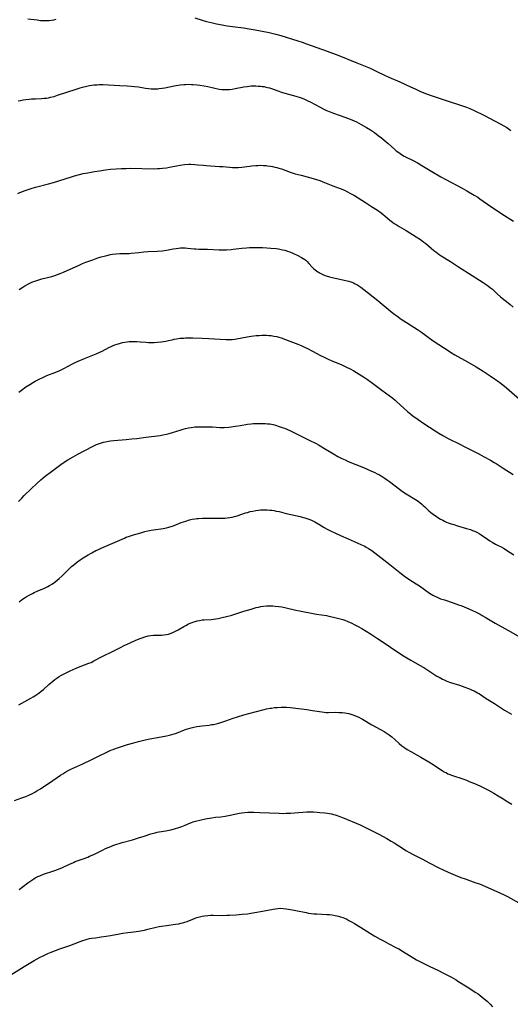
# Model space of a CAD drawing. Units: inches. Extents: x 2135352 to 2140780, y 176630 to 182100.
# Drawn here: x 2135626 to 2135783, y 178159 to 178474 of the extents above; entities that cross this region are included whole.
import ezdxf

# ---------------------------------------------------------------- set-up
doc = ezdxf.new("R2010")
doc.units = ezdxf.units.IN
doc.header["$MEASUREMENT"] = 0
doc.layers.add('c_32_T14S_R21E', color=188, linetype='Continuous')

msp = doc.modelspace()

# ---------------------------------------------------------------- linework, layer by layer
at = {"layer": 'c_32_T14S_R21E'}
for points, elevation in [([(2135624.71, 178223.81), (2135627.05, 178224.61), (2135628.32, 178225.08), (2135629.25, 178225.47), (2135630.46, 178226.05), (2135631.21, 178226.45), (2135631.89, 178226.84), (2135633.04, 178227.56), (2135634.41, 178228.46), (2135635.54, 178229.22), (2135638.34, 178231.2), (2135639.4, 178231.93), (2135640.11, 178232.38), (2135641.11, 178232.95), (2135642.08, 178233.46), (2135642.76, 178233.79), (2135646.55, 178235.54), (2135649.44, 178236.95), (2135651.61, 178237.99), (2135654.2, 178239.28), (2135654.86, 178239.59), (2135655.52, 178239.87), (2135656.3, 178240.16), (2135657.06, 178240.43), (2135660.88, 178241.68), (2135662.92, 178242.28), (2135664.42, 178242.68), (2135666.5, 178243.19), (2135668.03, 178243.52), (2135670.41, 178243.99), (2135673.36, 178244.5), (2135674.29, 178244.7), (2135675.04, 178244.88), (2135675.78, 178245.1), (2135676.25, 178245.25), (2135677.02, 178245.54), (2135679.09, 178246.38), (2135679.76, 178246.63), (2135680.43, 178246.85), (2135681.24, 178247.08), (2135682.05, 178247.28), (2135683, 178247.46), (2135683.85, 178247.6), (2135684.71, 178247.71), (2135686.98, 178247.95), (2135687.84, 178248.07), (2135688.34, 178248.15), (2135689.18, 178248.33), (2135689.67, 178248.44), (2135690.76, 178248.75), (2135691.36, 178248.94), (2135692.37, 178249.27), (2135694.69, 178250.1), (2135696.05, 178250.57), (2135698.09, 178251.21), (2135699.73, 178251.67), (2135704.63, 178252.91), (2135705.32, 178253.08), (2135706.47, 178253.32), (2135706.89, 178253.39), (2135707.86, 178253.52), (2135708.84, 178253.6), (2135710.02, 178253.65), (2135710.9, 178253.65), (2135711.78, 178253.62), (2135712.9, 178253.54), (2135713.85, 178253.43), (2135718.24, 178252.9), (2135720.07, 178252.64), (2135723.09, 178252.15), (2135723.77, 178252.06), (2135724.46, 178252), (2135725.19, 178251.98), (2135727.47, 178252.01), (2135728.46, 178252), (2135729.51, 178251.94), (2135730.38, 178251.84), (2135731.03, 178251.72), (2135731.68, 178251.58), (2135732.64, 178251.3), (2135733.31, 178251.07), (2135734.07, 178250.77), (2135734.84, 178250.42), (2135735.6, 178250.04), (2135736.08, 178249.79), (2135739.09, 178248.03), (2135741.86, 178246.56), (2135743, 178245.89), (2135743.68, 178245.46), (2135744.61, 178244.82), (2135745.45, 178244.17), (2135746.41, 178243.33), (2135747.81, 178242.04), (2135748.66, 178241.33), (2135749.64, 178240.61), (2135750.33, 178240.14), (2135751.5, 178239.43), (2135754.76, 178237.64), (2135757.28, 178236.19), (2135758.65, 178235.34), (2135760.99, 178233.76), (2135761.55, 178233.4), (2135762.21, 178232.99), (2135762.89, 178232.62), (2135763.38, 178232.38), (2135763.98, 178232.13), (2135764.87, 178231.8), (2135768.11, 178230.72), (2135769.32, 178230.27), (2135770.2, 178229.91), (2135771.88, 178229.2), (2135773.56, 178228.46), (2135774.86, 178227.85), (2135776.37, 178227.09), (2135778.12, 178226.13), (2135779.52, 178225.32), (2135780.78, 178224.53), (2135782.54, 178223.39), (2135783.82, 178222.61)], 1058), ([(2135626.19, 178195.33), (2135628.98, 178197.47), (2135629.59, 178197.91), (2135630.23, 178198.35), (2135630.88, 178198.77), (2135631.35, 178199.04), (2135632.15, 178199.44), (2135632.8, 178199.73), (2135633.95, 178200.18), (2135637.33, 178201.32), (2135638.76, 178201.85), (2135640.05, 178202.4), (2135642.13, 178203.37), (2135643.54, 178203.99), (2135644.14, 178204.23), (2135646.62, 178205.1), (2135648.11, 178205.68), (2135648.74, 178205.95), (2135650.05, 178206.55), (2135653.02, 178208.03), (2135653.85, 178208.42), (2135654.7, 178208.8), (2135655.47, 178209.12), (2135656.17, 178209.39), (2135657.14, 178209.74), (2135658.46, 178210.17), (2135659.14, 178210.37), (2135662.41, 178211.26), (2135664.37, 178211.82), (2135666.23, 178212.4), (2135668.37, 178213.1), (2135669.66, 178213.49), (2135670.31, 178213.65), (2135671.04, 178213.8), (2135673.07, 178214.12), (2135673.69, 178214.23), (2135674.68, 178214.45), (2135675.94, 178214.78), (2135677.23, 178215.18), (2135678.19, 178215.51), (2135679.34, 178215.94), (2135681.03, 178216.61), (2135682.24, 178217.07), (2135683.07, 178217.33), (2135683.96, 178217.55), (2135684.86, 178217.74), (2135686.3, 178218.02), (2135687.86, 178218.29), (2135689.05, 178218.44), (2135690.75, 178218.61), (2135692.11, 178218.8), (2135693.68, 178219.1), (2135696.67, 178219.71), (2135697.49, 178219.85), (2135698.43, 178219.96), (2135699.39, 178220.03), (2135700.34, 178220.06), (2135701.28, 178220.06), (2135703.19, 178219.99), (2135709.41, 178219.72), (2135710.83, 178219.69), (2135711.67, 178219.7), (2135713.05, 178219.76), (2135715.58, 178219.97), (2135717.01, 178220.08), (2135718.29, 178220.13), (2135719.46, 178220.14), (2135720.35, 178220.12), (2135721.5, 178220.06), (2135722.35, 178219.99), (2135724.05, 178219.81), (2135724.86, 178219.7), (2135726.16, 178219.48), (2135726.8, 178219.34), (2135727.31, 178219.21), (2135727.92, 178219.03), (2135728.53, 178218.82), (2135729.7, 178218.36), (2135735.26, 178215.98), (2135736.83, 178215.26), (2135738.13, 178214.61), (2135741.23, 178213.01), (2135743.82, 178211.63), (2135745.28, 178210.8), (2135746.17, 178210.25), (2135749.18, 178208.29), (2135749.89, 178207.85), (2135751.06, 178207.17), (2135752.02, 178206.65), (2135755.23, 178205.03), (2135757.43, 178203.87), (2135760.51, 178202.28), (2135761.87, 178201.62), (2135763.46, 178200.89), (2135765.67, 178199.95), (2135767.56, 178199.2), (2135768.88, 178198.71), (2135772.37, 178197.5), (2135773.45, 178197.1), (2135775.4, 178196.3), (2135779.05, 178194.69), (2135781.4, 178193.62), (2135782.48, 178193.08), (2135786.12, 178191.1)], 1060), ([(2135623.53, 178168.07), (2135627.81, 178170.71), (2135630.96, 178172.58), (2135632.88, 178173.65), (2135633.85, 178174.15), (2135634.52, 178174.47), (2135635.34, 178174.83), (2135636.46, 178175.28), (2135639.25, 178176.31), (2135642.43, 178177.43), (2135643.76, 178177.94), (2135645.73, 178178.73), (2135646.56, 178179.03), (2135647.26, 178179.25), (2135647.97, 178179.44), (2135648.74, 178179.61), (2135649.45, 178179.74), (2135650.6, 178179.91), (2135652.39, 178180.14), (2135653.99, 178180.37), (2135655.38, 178180.6), (2135658.34, 178181.13), (2135659.38, 178181.3), (2135660.96, 178181.52), (2135662.88, 178181.75), (2135664.37, 178181.96), (2135665.02, 178182.07), (2135666.33, 178182.34), (2135667.37, 178182.58), (2135669.98, 178183.23), (2135670.96, 178183.44), (2135671.76, 178183.6), (2135673.37, 178183.85), (2135676.17, 178184.19), (2135677.24, 178184.36), (2135677.92, 178184.5), (2135678.6, 178184.67), (2135679.22, 178184.85), (2135679.92, 178185.11), (2135681.79, 178185.86), (2135682.54, 178186.14), (2135683.06, 178186.33), (2135683.9, 178186.58), (2135684.75, 178186.78), (2135685.48, 178186.92), (2135686.51, 178187.04), (2135687.38, 178187.1), (2135688.25, 178187.12), (2135691.41, 178187.05), (2135692.62, 178187.06), (2135693.45, 178187.09), (2135695.68, 178187.22), (2135697.58, 178187.38), (2135699.29, 178187.56), (2135700.37, 178187.72), (2135701.61, 178187.95), (2135704.09, 178188.44), (2135707.43, 178189.06), (2135708.21, 178189.18), (2135708.99, 178189.26), (2135709.76, 178189.3), (2135710.67, 178189.27), (2135711.58, 178189.18), (2135712.41, 178189.07), (2135713.04, 178188.97), (2135714.72, 178188.64), (2135718, 178187.93), (2135718.74, 178187.8), (2135719.62, 178187.67), (2135720.51, 178187.57), (2135721.4, 178187.5), (2135724.65, 178187.34), (2135725.49, 178187.28), (2135726.32, 178187.19), (2135727.35, 178187.03), (2135728.33, 178186.8), (2135729.05, 178186.59), (2135729.74, 178186.34), (2135730.29, 178186.11), (2135731, 178185.78), (2135731.71, 178185.42), (2135732.29, 178185.1), (2135733.45, 178184.42), (2135735.45, 178183.23), (2135738.58, 178181.29), (2135740.03, 178180.42), (2135741.74, 178179.44), (2135742.98, 178178.76), (2135744.46, 178177.96), (2135746.98, 178176.65), (2135747.63, 178176.3), (2135748.88, 178175.57), (2135752.52, 178173.31), (2135753.34, 178172.83), (2135754.17, 178172.36), (2135755.63, 178171.62), (2135757.43, 178170.76), (2135760.38, 178169.39), (2135761.78, 178168.69), (2135764.5, 178167.25), (2135766, 178166.4), (2135766.6, 178166.03), (2135769.52, 178164.14), (2135772.36, 178162.34), (2135773.04, 178161.89), (2135773.7, 178161.41), (2135774.37, 178160.89), (2135775.02, 178160.36), (2135775.9, 178159.57), (2135776.86, 178158.62), (2135777.65, 178157.74)], 1062)]:
    msp.add_lwpolyline(points, dxfattribs=dict(at, elevation=elevation))
for points in [[(2135629, 178473.94, 1042), (2135631.96, 178473.53, 1042), (2135633.03, 178473.4, 1042), (2135633.55, 178473.36, 1042), (2135634.39, 178473.32, 1042), (2135635.11, 178473.33, 1042), (2135635.8, 178473.38, 1042), (2135636.49, 178473.46, 1042), (2135637.29, 178473.61, 1042), (2135638.01, 178473.79, 1042)], [(2135682.39, 178474.16, 1042), (2135684.75, 178473.45, 1042), (2135686.18, 178473.05, 1042), (2135688.08, 178472.59, 1042), (2135689.3, 178472.33, 1042), (2135691.1, 178471.97, 1042), (2135692.78, 178471.68, 1042), (2135694.42, 178471.45, 1042), (2135698, 178471, 1042), (2135699.75, 178470.73, 1042), (2135701.69, 178470.4, 1042), (2135703.4, 178470.07, 1042), (2135706.15, 178469.47, 1042), (2135708.35, 178468.95, 1042), (2135709.91, 178468.52, 1042), (2135715.38, 178466.86, 1042), (2135716.76, 178466.4, 1042), (2135718.14, 178465.92, 1042), (2135724.79, 178463.54, 1042), (2135726.48, 178462.91, 1042), (2135727.9, 178462.37, 1042), (2135734.21, 178459.86, 1042), (2135736.4, 178458.96, 1042), (2135738.47, 178458.06, 1042), (2135740.66, 178457.06, 1042), (2135743.08, 178455.88, 1042), (2135744.49, 178455.22, 1042), (2135748.02, 178453.69, 1042), (2135751.43, 178452.12, 1042), (2135752.87, 178451.48, 1042), (2135754.43, 178450.8, 1042), (2135756.23, 178450.05, 1042), (2135758.4, 178449.22, 1042), (2135759.97, 178448.67, 1042), (2135762.21, 178447.94, 1042), (2135768.39, 178445.99, 1042), (2135769.31, 178445.66, 1042), (2135770.37, 178445.23, 1042), (2135771.82, 178444.56, 1042), (2135774.86, 178443.04, 1042), (2135780.29, 178440.21, 1042), (2135781.3, 178439.66, 1042), (2135782.19, 178439.13, 1042), (2135782.64, 178438.83, 1042), (2135783.5, 178438.2, 1042)], [(2135625.82, 178447.63, 1044), (2135626.66, 178447.81, 1044), (2135627.51, 178447.96, 1044), (2135628.37, 178448.08, 1044), (2135629.38, 178448.2, 1044), (2135630.18, 178448.27, 1044), (2135631.37, 178448.34, 1044), (2135633.37, 178448.41, 1044), (2135634.22, 178448.47, 1044), (2135634.95, 178448.56, 1044), (2135635.59, 178448.66, 1044), (2135636.24, 178448.79, 1044), (2135637.34, 178449.06, 1044), (2135638.5, 178449.42, 1044), (2135644.38, 178451.43, 1044), (2135645.66, 178451.84, 1044), (2135646.46, 178452.06, 1044), (2135647.81, 178452.39, 1044), (2135648.74, 178452.56, 1044), (2135649.45, 178452.67, 1044), (2135650.04, 178452.74, 1044), (2135651.19, 178452.82, 1044), (2135651.8, 178452.85, 1044), (2135653.05, 178452.85, 1044), (2135654.74, 178452.8, 1044), (2135658.42, 178452.57, 1044), (2135660.75, 178452.45, 1044), (2135662.05, 178452.36, 1044), (2135663.06, 178452.27, 1044), (2135664.35, 178452.11, 1044), (2135666.65, 178451.72, 1044), (2135667.54, 178451.59, 1044), (2135668.4, 178451.5, 1044), (2135669.29, 178451.46, 1044), (2135670.19, 178451.48, 1044), (2135670.55, 178451.51, 1044), (2135670.96, 178451.55, 1044), (2135671.9, 178451.68, 1044), (2135672.83, 178451.85, 1044), (2135675.81, 178452.46, 1044), (2135676.45, 178452.58, 1044), (2135677.68, 178452.77, 1044), (2135678.91, 178452.89, 1044), (2135679.43, 178452.92, 1044), (2135680.39, 178452.94, 1044), (2135681.33, 178452.91, 1044), (2135681.87, 178452.88, 1044), (2135683.1, 178452.76, 1044), (2135683.96, 178452.65, 1044), (2135685.39, 178452.43, 1044), (2135686.54, 178452.22, 1044), (2135690.21, 178451.44, 1044), (2135691.02, 178451.32, 1044), (2135691.49, 178451.27, 1044), (2135691.97, 178451.25, 1044), (2135692.75, 178451.26, 1044), (2135693.54, 178451.32, 1044), (2135694.32, 178451.42, 1044), (2135695.28, 178451.58, 1044), (2135698.08, 178452.13, 1044), (2135699.11, 178452.28, 1044), (2135699.77, 178452.36, 1044), (2135700.43, 178452.41, 1044), (2135701.15, 178452.44, 1044), (2135701.87, 178452.43, 1044), (2135702.67, 178452.4, 1044), (2135703.37, 178452.34, 1044), (2135703.98, 178452.28, 1044), (2135704.59, 178452.19, 1044), (2135705.14, 178452.08, 1044), (2135705.7, 178451.96, 1044), (2135706.25, 178451.82, 1044), (2135706.96, 178451.59, 1044), (2135708.91, 178450.87, 1044), (2135710.1, 178450.46, 1044), (2135711.19, 178450.13, 1044), (2135714.76, 178449.16, 1044), (2135716.11, 178448.73, 1044), (2135716.79, 178448.48, 1044), (2135717.47, 178448.2, 1044), (2135718.56, 178447.7, 1044), (2135719.35, 178447.3, 1044), (2135722.55, 178445.58, 1044), (2135723.51, 178445.09, 1044), (2135724.54, 178444.61, 1044), (2135725.72, 178444.12, 1044), (2135726.78, 178443.71, 1044), (2135730.38, 178442.46, 1044), (2135732.13, 178441.79, 1044), (2135733.35, 178441.27, 1044), (2135734.11, 178440.92, 1044), (2135734.87, 178440.53, 1044), (2135735.64, 178440.12, 1044), (2135737.33, 178439.14, 1044), (2135738.62, 178438.34, 1044), (2135739.88, 178437.47, 1044), (2135741.11, 178436.59, 1044), (2135742.11, 178435.83, 1044), (2135743.02, 178435.08, 1044), (2135744.24, 178434.03, 1044), (2135746.38, 178432.13, 1044), (2135746.88, 178431.7, 1044), (2135747.63, 178431.12, 1044), (2135748.56, 178430.48, 1044), (2135749.44, 178429.97, 1044), (2135750.03, 178429.67, 1044), (2135752.02, 178428.68, 1044), (2135753.83, 178427.71, 1044), (2135755.07, 178427, 1044), (2135758.25, 178425.03, 1044), (2135761.1, 178423.34, 1044), (2135762.72, 178422.44, 1044), (2135767.96, 178419.67, 1044), (2135769.4, 178418.88, 1044), (2135771.81, 178417.5, 1044), (2135772.97, 178416.78, 1044), (2135773.63, 178416.34, 1044), (2135777.08, 178413.88, 1044), (2135779.53, 178412.22, 1044), (2135780.69, 178411.46, 1044), (2135784.41, 178409.11, 1044)], [(2135625.81, 178418.01, 1046), (2135626.44, 178418.31, 1046), (2135627.09, 178418.57, 1046), (2135627.74, 178418.82, 1046), (2135629.05, 178419.27, 1046), (2135630, 178419.57, 1046), (2135631.39, 178419.98, 1046), (2135635.54, 178421.09, 1046), (2135637.15, 178421.54, 1046), (2135642.92, 178423.34, 1046), (2135643.9, 178423.64, 1046), (2135645.45, 178424.06, 1046), (2135646.72, 178424.37, 1046), (2135648.11, 178424.66, 1046), (2135650.3, 178425.06, 1046), (2135651.89, 178425.31, 1046), (2135653.85, 178425.59, 1046), (2135655.42, 178425.78, 1046), (2135657.24, 178425.93, 1046), (2135658.95, 178426.02, 1046), (2135660.36, 178426.05, 1046), (2135661.97, 178426.06, 1046), (2135669.11, 178425.95, 1046), (2135670.41, 178425.97, 1046), (2135671.09, 178426, 1046), (2135672.02, 178426.07, 1046), (2135673.36, 178426.25, 1046), (2135674.32, 178426.42, 1046), (2135676.55, 178426.88, 1046), (2135677.73, 178427.08, 1046), (2135679.11, 178427.25, 1046), (2135680.47, 178427.34, 1046), (2135681.17, 178427.35, 1046), (2135682.36, 178427.32, 1046), (2135683.38, 178427.23, 1046), (2135685.03, 178427.03, 1046), (2135685.99, 178426.94, 1046), (2135690.3, 178426.69, 1046), (2135691.37, 178426.61, 1046), (2135693.46, 178426.39, 1046), (2135694.45, 178426.32, 1046), (2135695.02, 178426.31, 1046), (2135696.25, 178426.33, 1046), (2135697.4, 178426.41, 1046), (2135698.27, 178426.51, 1046), (2135700.68, 178426.83, 1046), (2135701.93, 178426.97, 1046), (2135702.59, 178427.01, 1046), (2135703.42, 178427.03, 1046), (2135704.4, 178427.01, 1046), (2135705.18, 178426.95, 1046), (2135705.7, 178426.89, 1046), (2135706.58, 178426.77, 1046), (2135707.28, 178426.64, 1046), (2135707.97, 178426.48, 1046), (2135708.65, 178426.31, 1046), (2135709.33, 178426.12, 1046), (2135710.1, 178425.87, 1046), (2135712.91, 178424.86, 1046), (2135714.51, 178424.35, 1046), (2135716.38, 178423.83, 1046), (2135720.22, 178422.82, 1046), (2135721.3, 178422.5, 1046), (2135722.37, 178422.13, 1046), (2135723.91, 178421.56, 1046), (2135726.61, 178420.49, 1046), (2135728.92, 178419.61, 1046), (2135730.31, 178419.03, 1046), (2135731.05, 178418.68, 1046), (2135732.23, 178418.05, 1046), (2135733.47, 178417.32, 1046), (2135735.87, 178415.86, 1046), (2135737.02, 178415.12, 1046), (2135738.93, 178413.84, 1046), (2135740.81, 178412.63, 1046), (2135742, 178411.82, 1046), (2135742.66, 178411.31, 1046), (2135743.18, 178410.89, 1046), (2135744.84, 178409.46, 1046), (2135745.68, 178408.82, 1046), (2135746.22, 178408.45, 1046), (2135746.78, 178408.08, 1046), (2135747.76, 178407.48, 1046), (2135750.03, 178406.13, 1046), (2135753.24, 178404.18, 1046), (2135754.59, 178403.29, 1046), (2135755.7, 178402.47, 1046), (2135756.27, 178402.01, 1046), (2135758.87, 178399.79, 1046), (2135759.48, 178399.3, 1046), (2135760.02, 178398.9, 1046), (2135760.57, 178398.52, 1046), (2135761.28, 178398.06, 1046), (2135764.23, 178396.21, 1046), (2135766.77, 178394.54, 1046), (2135771.1, 178391.74, 1046), (2135774.7, 178389.51, 1046), (2135775.96, 178388.67, 1046), (2135776.51, 178388.27, 1046), (2135777.04, 178387.85, 1046), (2135777.62, 178387.35, 1046), (2135779.17, 178385.92, 1046), (2135780.26, 178384.97, 1046), (2135783.16, 178382.62, 1046), (2135784.32, 178381.64, 1046)], [(2135626.23, 178387.34, 1048), (2135627.31, 178388.05, 1048), (2135628.03, 178388.49, 1048), (2135629.19, 178389.11, 1048), (2135629.98, 178389.48, 1048), (2135630.73, 178389.8, 1048), (2135631.49, 178390.08, 1048), (2135632.15, 178390.3, 1048), (2135633.46, 178390.68, 1048), (2135636.63, 178391.49, 1048), (2135637.62, 178391.79, 1048), (2135638.47, 178392.08, 1048), (2135639.3, 178392.39, 1048), (2135640.34, 178392.82, 1048), (2135645.43, 178395.12, 1048), (2135646.46, 178395.56, 1048), (2135647.56, 178396, 1048), (2135649.8, 178396.83, 1048), (2135651.37, 178397.38, 1048), (2135652.43, 178397.72, 1048), (2135653.34, 178397.98, 1048), (2135654.21, 178398.21, 1048), (2135655.44, 178398.46, 1048), (2135656.1, 178398.56, 1048), (2135657.13, 178398.68, 1048), (2135658.37, 178398.77, 1048), (2135660.65, 178398.8, 1048), (2135661.38, 178398.83, 1048), (2135662.07, 178398.89, 1048), (2135664.47, 178399.18, 1048), (2135666.04, 178399.34, 1048), (2135667.42, 178399.43, 1048), (2135670.4, 178399.55, 1048), (2135671.9, 178399.68, 1048), (2135673.34, 178399.88, 1048), (2135675.46, 178400.27, 1048), (2135676.45, 178400.43, 1048), (2135677.14, 178400.52, 1048), (2135677.86, 178400.58, 1048), (2135678.58, 178400.61, 1048), (2135679.35, 178400.6, 1048), (2135680.1, 178400.55, 1048), (2135682.21, 178400.32, 1048), (2135682.75, 178400.28, 1048), (2135683.63, 178400.24, 1048), (2135686.49, 178400.16, 1048), (2135690.19, 178399.99, 1048), (2135691.41, 178399.97, 1048), (2135692.56, 178400, 1048), (2135694.06, 178400.09, 1048), (2135694.63, 178400.15, 1048), (2135697.45, 178400.5, 1048), (2135698.93, 178400.64, 1048), (2135699.86, 178400.7, 1048), (2135701.88, 178400.78, 1048), (2135702.72, 178400.78, 1048), (2135704.08, 178400.75, 1048), (2135705.41, 178400.67, 1048), (2135706.74, 178400.55, 1048), (2135708.4, 178400.37, 1048), (2135709.22, 178400.25, 1048), (2135710.41, 178400.03, 1048), (2135711.22, 178399.83, 1048), (2135712.02, 178399.6, 1048), (2135712.81, 178399.32, 1048), (2135714.02, 178398.81, 1048), (2135715.38, 178398.15, 1048), (2135716.49, 178397.57, 1048), (2135717.06, 178397.24, 1048), (2135717.59, 178396.89, 1048), (2135717.92, 178396.64, 1048), (2135718.38, 178396.22, 1048), (2135718.91, 178395.65, 1048), (2135719.97, 178394.47, 1048), (2135720.41, 178394.03, 1048), (2135720.89, 178393.61, 1048), (2135721.3, 178393.28, 1048), (2135721.74, 178392.97, 1048), (2135722.14, 178392.71, 1048), (2135722.56, 178392.47, 1048), (2135723.18, 178392.15, 1048), (2135723.82, 178391.87, 1048), (2135724.48, 178391.62, 1048), (2135725.45, 178391.33, 1048), (2135726.31, 178391.13, 1048), (2135729.76, 178390.43, 1048), (2135731.18, 178390.08, 1048), (2135731.67, 178389.94, 1048), (2135732.67, 178389.59, 1048), (2135733.17, 178389.39, 1048), (2135733.72, 178389.13, 1048), (2135734.25, 178388.84, 1048), (2135734.87, 178388.45, 1048), (2135735.48, 178388.03, 1048), (2135736.45, 178387.31, 1048), (2135740.99, 178383.74, 1048), (2135742.36, 178382.6, 1048), (2135744.89, 178380.43, 1048), (2135745.57, 178379.88, 1048), (2135746.36, 178379.28, 1048), (2135746.99, 178378.82, 1048), (2135748.47, 178377.79, 1048), (2135750.16, 178376.68, 1048), (2135752.52, 178375.21, 1048), (2135753.69, 178374.45, 1048), (2135754.9, 178373.61, 1048), (2135757.46, 178371.73, 1048), (2135758.99, 178370.65, 1048), (2135760.43, 178369.69, 1048), (2135763.42, 178367.77, 1048), (2135764.22, 178367.27, 1048), (2135765.64, 178366.42, 1048), (2135769.61, 178364.17, 1048), (2135772.38, 178362.55, 1048), (2135774.64, 178361.17, 1048), (2135775.98, 178360.34, 1048), (2135776.96, 178359.7, 1048), (2135778.32, 178358.76, 1048), (2135779.21, 178358.11, 1048), (2135780.43, 178357.18, 1048), (2135782.09, 178355.83, 1048), (2135782.96, 178355.09, 1048), (2135786.25, 178352.19, 1048)], [(2135626.07, 178354.48, 1050), (2135626.92, 178355.11, 1050), (2135628.36, 178356.11, 1050), (2135629.62, 178356.94, 1050), (2135630.77, 178357.66, 1050), (2135631.35, 178358, 1050), (2135632.59, 178358.65, 1050), (2135633.96, 178359.29, 1050), (2135635.02, 178359.73, 1050), (2135637.87, 178360.83, 1050), (2135639.25, 178361.42, 1050), (2135640.28, 178361.91, 1050), (2135643.52, 178363.62, 1050), (2135644.34, 178364.02, 1050), (2135645.1, 178364.36, 1050), (2135647.09, 178365.21, 1050), (2135650.79, 178366.71, 1050), (2135652.01, 178367.24, 1050), (2135652.7, 178367.58, 1050), (2135654.91, 178368.75, 1050), (2135655.6, 178369.1, 1050), (2135656.07, 178369.3, 1050), (2135656.81, 178369.59, 1050), (2135657.57, 178369.84, 1050), (2135658.58, 178370.13, 1050), (2135659.29, 178370.3, 1050), (2135659.99, 178370.45, 1050), (2135660.7, 178370.57, 1050), (2135661.43, 178370.65, 1050), (2135662.33, 178370.7, 1050), (2135663.08, 178370.69, 1050), (2135663.83, 178370.66, 1050), (2135664.87, 178370.58, 1050), (2135666.77, 178370.42, 1050), (2135667.54, 178370.37, 1050), (2135668.47, 178370.34, 1050), (2135669.4, 178370.35, 1050), (2135670.41, 178370.4, 1050), (2135671.63, 178370.52, 1050), (2135672.36, 178370.63, 1050), (2135673.09, 178370.76, 1050), (2135673.93, 178370.94, 1050), (2135675.19, 178371.24, 1050), (2135675.84, 178371.38, 1050), (2135676.5, 178371.51, 1050), (2135677.7, 178371.67, 1050), (2135678.83, 178371.75, 1050), (2135679.43, 178371.78, 1050), (2135680.71, 178371.8, 1050), (2135681.73, 178371.79, 1050), (2135684.73, 178371.74, 1050), (2135686.91, 178371.63, 1050), (2135692.29, 178371.27, 1050), (2135693, 178371.25, 1050), (2135693.72, 178371.25, 1050), (2135694.37, 178371.29, 1050), (2135695.21, 178371.38, 1050), (2135695.73, 178371.47, 1050), (2135699.11, 178372.15, 1050), (2135700.46, 178372.37, 1050), (2135701.98, 178372.55, 1050), (2135702.94, 178372.62, 1050), (2135703.87, 178372.66, 1050), (2135704.6, 178372.67, 1050), (2135705.34, 178372.66, 1050), (2135706.07, 178372.62, 1050), (2135706.78, 178372.55, 1050), (2135707.73, 178372.41, 1050), (2135708.68, 178372.21, 1050), (2135709.29, 178372.04, 1050), (2135710.02, 178371.8, 1050), (2135712.75, 178370.76, 1050), (2135715.34, 178369.82, 1050), (2135716.46, 178369.35, 1050), (2135717.27, 178368.98, 1050), (2135718.42, 178368.42, 1050), (2135720.07, 178367.58, 1050), (2135722.66, 178366.2, 1050), (2135723.82, 178365.6, 1050), (2135725.12, 178364.99, 1050), (2135726.03, 178364.59, 1050), (2135729.45, 178363.17, 1050), (2135730.32, 178362.78, 1050), (2135730.91, 178362.49, 1050), (2135732.11, 178361.88, 1050), (2135733.32, 178361.22, 1050), (2135734.09, 178360.78, 1050), (2135735.82, 178359.72, 1050), (2135736.33, 178359.4, 1050), (2135737.62, 178358.5, 1050), (2135738.84, 178357.6, 1050), (2135742.25, 178355.05, 1050), (2135744.63, 178353.33, 1050), (2135745.77, 178352.48, 1050), (2135746.48, 178351.9, 1050), (2135746.93, 178351.5, 1050), (2135749.34, 178349.25, 1050), (2135750.47, 178348.24, 1050), (2135751.55, 178347.37, 1050), (2135752.15, 178346.91, 1050), (2135753.92, 178345.66, 1050), (2135755.69, 178344.45, 1050), (2135759.31, 178342.07, 1050), (2135760.46, 178341.34, 1050), (2135761.74, 178340.57, 1050), (2135763.5, 178339.6, 1050), (2135764.58, 178339.06, 1050), (2135766.34, 178338.21, 1050), (2135769.44, 178336.64, 1050), (2135773.08, 178334.82, 1050), (2135775.04, 178333.8, 1050), (2135777.01, 178332.73, 1050), (2135778.24, 178331.99, 1050), (2135778.87, 178331.59, 1050), (2135781.02, 178330.12, 1050), (2135784.23, 178328.05, 1050)], [(2135626, 178319.51, 1052), (2135627, 178320.58, 1052), (2135627.83, 178321.42, 1052), (2135630.03, 178323.54, 1052), (2135631.81, 178325.2, 1052), (2135633.14, 178326.42, 1052), (2135633.82, 178326.99, 1052), (2135634.5, 178327.55, 1052), (2135636.52, 178329.09, 1052), (2135638.22, 178330.35, 1052), (2135639.99, 178331.59, 1052), (2135641.8, 178332.76, 1052), (2135643.44, 178333.74, 1052), (2135644.94, 178334.56, 1052), (2135649.64, 178337.06, 1052), (2135650.26, 178337.36, 1052), (2135650.89, 178337.65, 1052), (2135651.53, 178337.91, 1052), (2135652.51, 178338.26, 1052), (2135653.15, 178338.44, 1052), (2135653.8, 178338.6, 1052), (2135654.8, 178338.8, 1052), (2135655.43, 178338.89, 1052), (2135656.47, 178339, 1052), (2135660.4, 178339.28, 1052), (2135662.25, 178339.46, 1052), (2135663.8, 178339.66, 1052), (2135666.72, 178340.08, 1052), (2135667.68, 178340.2, 1052), (2135670.39, 178340.49, 1052), (2135671.33, 178340.61, 1052), (2135672.12, 178340.74, 1052), (2135673.33, 178341, 1052), (2135674.16, 178341.21, 1052), (2135675.21, 178341.52, 1052), (2135678.01, 178342.44, 1052), (2135678.72, 178342.65, 1052), (2135679.43, 178342.84, 1052), (2135680.37, 178343.04, 1052), (2135681.22, 178343.18, 1052), (2135682.44, 178343.31, 1052), (2135683.58, 178343.37, 1052), (2135684.37, 178343.39, 1052), (2135685.62, 178343.39, 1052), (2135688.08, 178343.32, 1052), (2135690.39, 178343.19, 1052), (2135690.95, 178343.18, 1052), (2135691.84, 178343.19, 1052), (2135693.25, 178343.29, 1052), (2135695.45, 178343.55, 1052), (2135697.03, 178343.78, 1052), (2135699.29, 178344.17, 1052), (2135700.46, 178344.34, 1052), (2135701.15, 178344.4, 1052), (2135701.83, 178344.44, 1052), (2135703.42, 178344.47, 1052), (2135704.1, 178344.46, 1052), (2135705, 178344.42, 1052), (2135705.68, 178344.36, 1052), (2135706.35, 178344.28, 1052), (2135706.92, 178344.18, 1052), (2135707.48, 178344.06, 1052), (2135708.18, 178343.88, 1052), (2135709.42, 178343.51, 1052), (2135710.37, 178343.18, 1052), (2135711.13, 178342.9, 1052), (2135711.88, 178342.6, 1052), (2135712.98, 178342.12, 1052), (2135713.92, 178341.66, 1052), (2135715.8, 178340.68, 1052), (2135717.04, 178340.06, 1052), (2135719.68, 178338.81, 1052), (2135720.6, 178338.36, 1052), (2135721.24, 178338.03, 1052), (2135721.96, 178337.62, 1052), (2135724.47, 178336.07, 1052), (2135726.82, 178334.66, 1052), (2135728.21, 178333.88, 1052), (2135729.43, 178333.26, 1052), (2135730.47, 178332.77, 1052), (2135731.52, 178332.31, 1052), (2135736.38, 178330.29, 1052), (2135738.72, 178329.28, 1052), (2135739.99, 178328.7, 1052), (2135740.73, 178328.34, 1052), (2135741.47, 178327.96, 1052), (2135742.01, 178327.66, 1052), (2135743.04, 178327.02, 1052), (2135744.08, 178326.3, 1052), (2135744.74, 178325.81, 1052), (2135747.86, 178323.42, 1052), (2135748.89, 178322.69, 1052), (2135750.07, 178321.91, 1052), (2135753.51, 178319.75, 1052), (2135754.39, 178319.15, 1052), (2135755.04, 178318.65, 1052), (2135755.52, 178318.23, 1052), (2135755.98, 178317.8, 1052), (2135757.29, 178316.48, 1052), (2135757.79, 178316.04, 1052), (2135758.5, 178315.49, 1052), (2135759.28, 178314.94, 1052), (2135760.5, 178314.16, 1052), (2135761.03, 178313.84, 1052), (2135761.72, 178313.46, 1052), (2135762.34, 178313.16, 1052), (2135762.98, 178312.87, 1052), (2135763.51, 178312.66, 1052), (2135764.44, 178312.33, 1052), (2135765.28, 178312.06, 1052), (2135766.41, 178311.72, 1052), (2135769.36, 178310.87, 1052), (2135770.65, 178310.46, 1052), (2135771.29, 178310.23, 1052), (2135771.92, 178309.97, 1052), (2135772.6, 178309.64, 1052), (2135773.34, 178309.21, 1052), (2135774.07, 178308.75, 1052), (2135776.07, 178307.38, 1052), (2135776.81, 178306.9, 1052), (2135777.56, 178306.43, 1052), (2135778.59, 178305.84, 1052), (2135779.48, 178305.38, 1052), (2135780.41, 178304.92, 1052), (2135781.22, 178304.51, 1052), (2135781.66, 178304.25, 1052), (2135782.18, 178303.94, 1052), (2135784.52, 178302.44, 1052)], [(2135626.2, 178287.32, 1054), (2135626.75, 178287.79, 1054), (2135627.29, 178288.19, 1054), (2135627.84, 178288.58, 1054), (2135628.41, 178288.95, 1054), (2135629.55, 178289.61, 1054), (2135630.41, 178290.06, 1054), (2135630.94, 178290.31, 1054), (2135631.99, 178290.77, 1054), (2135634.31, 178291.75, 1054), (2135635.33, 178292.23, 1054), (2135635.92, 178292.55, 1054), (2135636.69, 178293.01, 1054), (2135637.14, 178293.32, 1054), (2135637.76, 178293.78, 1054), (2135638.36, 178294.27, 1054), (2135638.95, 178294.78, 1054), (2135639.91, 178295.68, 1054), (2135642.31, 178298.06, 1054), (2135642.92, 178298.63, 1054), (2135643.63, 178299.25, 1054), (2135644.57, 178299.98, 1054), (2135645.67, 178300.76, 1054), (2135646.65, 178301.39, 1054), (2135648.22, 178302.35, 1054), (2135649.41, 178303.03, 1054), (2135650.74, 178303.74, 1054), (2135651.34, 178304.05, 1054), (2135652.45, 178304.57, 1054), (2135659.86, 178307.76, 1054), (2135660.48, 178308.01, 1054), (2135661.48, 178308.39, 1054), (2135662.74, 178308.8, 1054), (2135665.1, 178309.48, 1054), (2135666.39, 178309.82, 1054), (2135667.35, 178310.04, 1054), (2135668.41, 178310.25, 1054), (2135669.21, 178310.39, 1054), (2135672.22, 178310.85, 1054), (2135673.31, 178311.07, 1054), (2135674.08, 178311.27, 1054), (2135675.17, 178311.61, 1054), (2135675.77, 178311.82, 1054), (2135678.08, 178312.7, 1054), (2135679.49, 178313.22, 1054), (2135680.7, 178313.58, 1054), (2135681.52, 178313.78, 1054), (2135682.48, 178313.95, 1054), (2135683.03, 178314.02, 1054), (2135683.58, 178314.07, 1054), (2135684.89, 178314.14, 1054), (2135685.93, 178314.17, 1054), (2135687.29, 178314.17, 1054), (2135688.39, 178314.16, 1054), (2135690.78, 178314.09, 1054), (2135691.95, 178314.12, 1054), (2135692.79, 178314.19, 1054), (2135693.62, 178314.31, 1054), (2135694.31, 178314.45, 1054), (2135695.09, 178314.65, 1054), (2135695.91, 178314.89, 1054), (2135698.62, 178315.79, 1054), (2135699.25, 178315.98, 1054), (2135700.16, 178316.23, 1054), (2135700.99, 178316.42, 1054), (2135701.87, 178316.58, 1054), (2135702.76, 178316.7, 1054), (2135703.44, 178316.76, 1054), (2135704.21, 178316.79, 1054), (2135704.89, 178316.8, 1054), (2135705.57, 178316.78, 1054), (2135706.39, 178316.72, 1054), (2135707.04, 178316.65, 1054), (2135707.75, 178316.54, 1054), (2135708.45, 178316.41, 1054), (2135709.36, 178316.21, 1054), (2135711.64, 178315.62, 1054), (2135713.11, 178315.26, 1054), (2135716.1, 178314.63, 1054), (2135716.78, 178314.47, 1054), (2135717.63, 178314.25, 1054), (2135718.28, 178314.05, 1054), (2135719.19, 178313.72, 1054), (2135719.99, 178313.36, 1054), (2135720.77, 178312.96, 1054), (2135722.11, 178312.17, 1054), (2135723.76, 178311.17, 1054), (2135724.71, 178310.63, 1054), (2135725.64, 178310.15, 1054), (2135727.45, 178309.3, 1054), (2135729.06, 178308.57, 1054), (2135731.44, 178307.51, 1054), (2135734.34, 178306.25, 1054), (2135735.72, 178305.63, 1054), (2135736.77, 178305.12, 1054), (2135737.22, 178304.87, 1054), (2135738.02, 178304.41, 1054), (2135739.05, 178303.74, 1054), (2135740.02, 178303.02, 1054), (2135744.75, 178299.33, 1054), (2135747.95, 178296.78, 1054), (2135749.52, 178295.6, 1054), (2135750.89, 178294.66, 1054), (2135753.24, 178293.13, 1054), (2135754.29, 178292.43, 1054), (2135757.54, 178290.14, 1054), (2135757.99, 178289.85, 1054), (2135758.54, 178289.52, 1054), (2135759.22, 178289.16, 1054), (2135759.93, 178288.82, 1054), (2135761.05, 178288.37, 1054), (2135762.25, 178287.95, 1054), (2135765.09, 178287.02, 1054), (2135766.74, 178286.45, 1054), (2135767.79, 178286.07, 1054), (2135769.34, 178285.46, 1054), (2135771, 178284.72, 1054), (2135772.4, 178284.04, 1054), (2135773.66, 178283.39, 1054), (2135774.34, 178283.03, 1054), (2135775.33, 178282.46, 1054), (2135778.51, 178280.56, 1054), (2135782.6, 178278.32, 1054), (2135785.76, 178276.47, 1054)], [(2135626.1, 178254.45, 1056), (2135629.95, 178256.53, 1056), (2135630.7, 178256.95, 1056), (2135631.25, 178257.29, 1056), (2135631.89, 178257.71, 1056), (2135632.5, 178258.15, 1056), (2135633.24, 178258.73, 1056), (2135633.95, 178259.35, 1056), (2135635.67, 178260.91, 1056), (2135636.3, 178261.46, 1056), (2135636.95, 178261.99, 1056), (2135637.57, 178262.47, 1056), (2135638.28, 178262.97, 1056), (2135639.04, 178263.47, 1056), (2135639.75, 178263.89, 1056), (2135640.98, 178264.55, 1056), (2135642.55, 178265.32, 1056), (2135644.47, 178266.15, 1056), (2135645.75, 178266.67, 1056), (2135648.5, 178267.7, 1056), (2135649.2, 178268, 1056), (2135650.12, 178268.44, 1056), (2135652.54, 178269.75, 1056), (2135653.35, 178270.17, 1056), (2135655.67, 178271.3, 1056), (2135658.42, 178272.69, 1056), (2135660.05, 178273.49, 1056), (2135661.53, 178274.18, 1056), (2135663.52, 178275.06, 1056), (2135664.93, 178275.66, 1056), (2135665.52, 178275.89, 1056), (2135666.39, 178276.2, 1056), (2135667.45, 178276.49, 1056), (2135668.32, 178276.62, 1056), (2135669.17, 178276.68, 1056), (2135671.69, 178276.74, 1056), (2135672.45, 178276.79, 1056), (2135673.3, 178276.9, 1056), (2135674.02, 178277.06, 1056), (2135674.83, 178277.32, 1056), (2135675.62, 178277.64, 1056), (2135676.25, 178277.94, 1056), (2135677.02, 178278.37, 1056), (2135678.9, 178279.5, 1056), (2135679.47, 178279.83, 1056), (2135680.35, 178280.28, 1056), (2135680.94, 178280.55, 1056), (2135681.54, 178280.79, 1056), (2135682.03, 178280.96, 1056), (2135682.53, 178281.12, 1056), (2135683.19, 178281.28, 1056), (2135683.85, 178281.42, 1056), (2135684.74, 178281.55, 1056), (2135685.39, 178281.61, 1056), (2135687.65, 178281.73, 1056), (2135688.37, 178281.78, 1056), (2135689.11, 178281.88, 1056), (2135689.85, 178282.01, 1056), (2135690.71, 178282.19, 1056), (2135693, 178282.75, 1056), (2135693.94, 178283, 1056), (2135694.92, 178283.3, 1056), (2135698.08, 178284.33, 1056), (2135700.41, 178285.05, 1056), (2135702.02, 178285.5, 1056), (2135702.75, 178285.68, 1056), (2135703.48, 178285.83, 1056), (2135704.41, 178285.97, 1056), (2135705.35, 178286.05, 1056), (2135706.52, 178286.08, 1056), (2135707.32, 178286.06, 1056), (2135708.11, 178286.01, 1056), (2135709.26, 178285.87, 1056), (2135710.25, 178285.71, 1056), (2135711.64, 178285.42, 1056), (2135714.7, 178284.7, 1056), (2135715.94, 178284.44, 1056), (2135721.37, 178283.46, 1056), (2135724.53, 178282.95, 1056), (2135725.28, 178282.8, 1056), (2135726.76, 178282.48, 1056), (2135728.46, 178282.05, 1056), (2135729.75, 178281.67, 1056), (2135730.35, 178281.47, 1056), (2135731.41, 178281.06, 1056), (2135732.69, 178280.5, 1056), (2135733.44, 178280.13, 1056), (2135734.71, 178279.47, 1056), (2135735.84, 178278.84, 1056), (2135737.25, 178278, 1056), (2135738.64, 178277.11, 1056), (2135740.82, 178275.65, 1056), (2135742.71, 178274.43, 1056), (2135747.36, 178271.26, 1056), (2135749.16, 178270.1, 1056), (2135750.24, 178269.43, 1056), (2135751.47, 178268.69, 1056), (2135754.34, 178267.08, 1056), (2135755.64, 178266.32, 1056), (2135757.3, 178265.28, 1056), (2135759.23, 178264.02, 1056), (2135759.89, 178263.6, 1056), (2135760.57, 178263.21, 1056), (2135761.61, 178262.66, 1056), (2135762.15, 178262.41, 1056), (2135763.09, 178262.01, 1056), (2135764.22, 178261.6, 1056), (2135767.07, 178260.69, 1056), (2135768.75, 178260.11, 1056), (2135769.94, 178259.65, 1056), (2135770.56, 178259.4, 1056), (2135771.17, 178259.13, 1056), (2135771.77, 178258.84, 1056), (2135772.86, 178258.25, 1056), (2135773.46, 178257.89, 1056), (2135775.67, 178256.46, 1056), (2135778.33, 178254.83, 1056), (2135781.5, 178252.75, 1056), (2135783.03, 178251.83, 1056), (2135783.76, 178251.41, 1056)]]:
    msp.add_polyline3d(points, dxfattribs=at)

doc.saveas('drawing.dxf')
